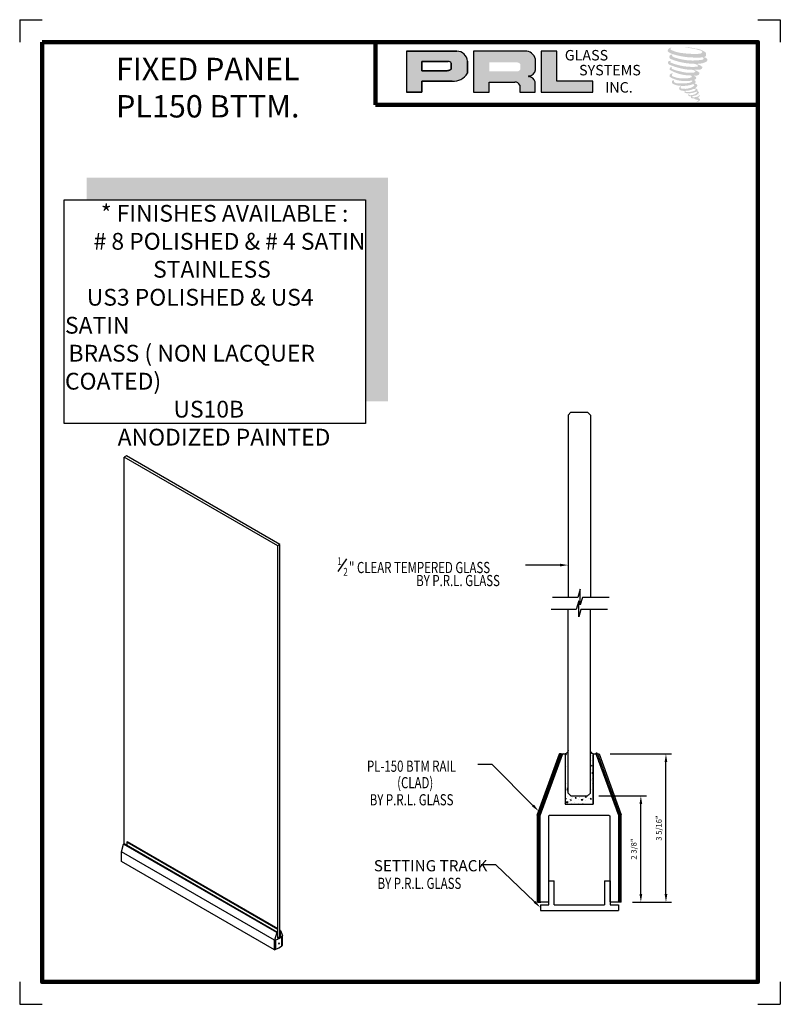
# Model space of a CAD drawing. Units: inches. Extents: x 0 to 17, y 0 to 22.
import ezdxf

# ---------------------------------------------------------------- set-up
doc = ezdxf.new("R2010")
doc.units = ezdxf.units.IN
doc.header["$MEASUREMENT"] = 0
for name, color, linetype in [('A-SYM-TXT', 3, 'Continuous'), ('DIM', 8, 'Continuous'), ('Glass', 70, 'Continuous'), ('THIN', 4, 'Continuous')]:
    doc.layers.add(name, color=color, linetype=linetype)
doc.layers.add('SHEET', color=40, linetype='Continuous', plot=False)
doc.layers.add('THICK', color=5, linetype='Continuous', lineweight=120)
doc.styles.add('PRL arch det', font='ROMANS.shx')
doc.styles.add('SMALL', font='ALD721N.TTF', dxfattribs={"width": 0.75, "height": 0.1875})
doc.styles.get("Standard").update_dxf_attribs({"font": 'arial.ttf'})
doc.dimstyles.new('PRL arch det', dxfattribs={"dimtxt": 0.125, "dimasz": 0.18, "dimexe": 0.125, "dimexo": 0.25, "dimgap": 0.0625, "dimtad": 1, "dimdec": 5, "dimzin": 0, "dimdsep": 46, "dimlunit": 4, "dimtxsty": 'PRL arch det', "dimcen": 0.09, "dimclrd": 1, "dimclre": 3, "dimclrt": 7, "dimadec": 0, "dimazin": 0, "dimtfac": 1, "dimtdec": 5, "dimtofl": 0, "dimtmove": 0, "dimatfit": 3, "dimfxl": 0, "dimfrac": 2, "dimtolj": 1, "dimtzin": 0, "dimlwd": -1, "dimlwe": -1, "dimarcsym": 0})

# ---------------------------------------------------------------- blocks, each defined once
blk = doc.blocks.new('*D8')
at = {"color": 3}
for p, q in [((13.198, 5.594), (14.569, 5.594)), ((13.693, 2.282), (14.569, 2.282))]:
    blk.add_line(p, q, dxfattribs=at)
at = {"color": 1}
blk.add_line((14.444, 2.462), (14.444, 5.414), dxfattribs=at)
for points in [[(14.414, 5.414), (14.474, 5.414), (14.444, 5.594)], [(14.414, 2.462), (14.474, 2.462), (14.444, 2.282)]]:
    blk.add_solid(points, dxfattribs=at)
at = {"layer": 'Defpoints', "color": 0}
for p in [(12.948, 5.594), (14.444, 5.594), (13.443, 2.282)]:
    blk.add_point(p, dxfattribs=at)
at = {"color": 7, "insert": (14.286, 3.938), "char_height": 0.125, "attachment_point": 5, "rotation": 90, "style": 'PRL arch det'}
blk.add_mtext('\\A1;3 5/16"', dxfattribs=at)
blk = doc.blocks.new('A$C5C6D0A64')
h = blk.add_hatch()
h.set_pattern_fill('ANSI37', color=256, scale=0.5, angle=180, style=0)
h.set_pattern_definition([(315, (-48.926534, 83.14273), (-0.044194174, -0.044194174), []), (225, (-48.926534, 83.14273), (-0.044194174, 0.044194174), [])])
h.paths.add_polyline_path([(-0.189, -0.463, 0.31538), (-0.182, -0.469), (-0.172, -0.469), (-0.172, -0.484), (-0.198, -0.484), (-0.453, 0.215), (-0.453, 1.187), (-0.437, 1.187), (-0.43, 1.187, 0.414214), (-0.438, 1.179), (-0.438, 0.219)])
h = blk.add_hatch()
h.set_pattern_fill('ANSI37', color=256, scale=0.5, angle=180, style=0)
h.set_pattern_definition([(225, (48.926534, 83.14273), (0.044194174, -0.044194174), []), (315, (48.926534, 83.14273), (0.044194174, 0.044194174), [])])
h.paths.add_polyline_path([(0.189, -0.463, -0.31538), (0.182, -0.469), (0.172, -0.469), (0.172, -0.484), (0.198, -0.484), (0.453, 0.215), (0.453, 1.187), (0.437, 1.187), (0.429, 1.187, -0.414214), (0.438, 1.179), (0.438, 0.219)])
for p, q in [((-0.468, 1.187), (-0.468, 0.212)), ((-0.468, 1.187), (-0.453, 1.187)), ((-0.453, 1.187), (-0.453, 0.215)), ((-0.453, 1.187), (-0.43, 1.187)), ((-0.438, 1.179), (-0.438, 0.219)), ((-0.352, 1.187), (-0.43, 1.187)), ((-0.344, 0.227), (-0.344, 1.179)), ((0.344, 1.179), (0.344, 0.227)), ((0.429, 1.187), (0.352, 1.187)), ((0.453, 1.187), (0.429, 1.187)), ((0.438, 0.22), (0.438, 1.179)), ((0.453, 1.187), (0.453, 0.215)), ((0.468, 1.187), (0.453, 1.187)), ((0.468, 1.187), (0.468, 0.212)), ((-0.469, 0.214), (-0.221, -0.469)), ((-0.221, -0.469), (-0.468, 0.212)), ((-0.204, -0.469), (-0.453, 0.215)), ((-0.452, 0.213), (-0.204, -0.469)), ((-0.438, 0.219), (-0.189, -0.463)), ((0.336, 0.219), (-0.336, 0.219)), ((0.189, -0.463), (0.437, 0.217)), ((0.204, -0.469), (0.453, 0.215)), ((0.221, -0.469), (0.468, 0.212)), ((-0.156, 0.094), (0.156, 0.094)), ((-0.156, -0.469), (-0.156, 0.094)), ((-0.156, -0.461), (-0.156, 0.086)), ((-0.156, 0.031), (-0.15, 0.038)), ((-0.156, 0.029), (-0.148, 0.028)), ((-0.152, 0.056), (-0.152, 0.056)), ((-0.148, 0.028), (-0.15, 0.038)), ((-0.148, 0.094), (0.148, 0.094)), ((-0.145, 0.066), (-0.133, 0.079)), ((-0.145, 0.066), (-0.131, 0.064)), ((-0.131, 0.064), (-0.132, 0.079)), ((-0.13, 0.005), (-0.13, 0.005)), ((-0.113, 0.061), (-0.113, 0.061)), ((-0.101, 0.045), (-0.09, 0.049)), ((-0.101, 0.045), (-0.093, 0.039)), ((-0.097, 0.066), (-0.097, 0.066)), ((-0.095, 0.008), (-0.095, 0.008)), ((-0.093, 0.039), (-0.09, 0.049)), ((-0.085, 0.032), (-0.085, 0.032)), ((-0.083, 0.084), (-0.083, 0.084)), ((-0.08, 0.022), (-0.08, 0.022)), ((-0.054, 0.069), (-0.054, 0.069)), ((-0.048, 0.001), (-0.048, 0.001)), ((-0.047, 0.019), (-0.039, 0.028)), ((-0.047, 0.019), (-0.037, 0.018)), ((-0.037, 0.018), (-0.039, 0.028)), ((-0.007, 0.081), (-0.007, 0.081)), ((-0.004, 0.044), (-0.004, 0.044)), ((0.002, 0.019), (0.002, 0.019)), ((0.003, 0.02), (0.003, 0.02)), ((0.021, 0.041), (0.033, 0.053)), ((0.021, 0.041), (0.035, 0.038)), ((0.031, 0.094), (0.037, 0.089)), ((0.035, 0.038), (0.033, 0.053)), ((0.037, 0.089), (0.039, 0.094)), ((0.042, 0.026), (0.042, 0.026)), ((0.044, 0.082), (0.044, 0.082)), ((0.065, 0.009), (0.072, 0.018)), ((0.065, 0.009), (0.074, 0.009)), ((0.074, 0.009), (0.072, 0.018)), ((0.073, 0.003), (0.073, 0.003)), ((0.075, 0.055), (0.075, 0.055)), ((0.077, 0.004), (0.077, 0.004)), ((0.083, 0.087), (0.083, 0.087)), ((0.085, 0.015), (0.085, 0.015)), ((0.101, 0.033), (0.101, 0.033)), ((0.122, 0.032), (0.133, 0.036)), ((0.122, 0.032), (0.13, 0.027)), ((0.13, 0.027), (0.133, 0.036)), ((0.152, 0.013), (0.152, 0.013)), ((0.154, 0.064), (0.154, 0.064)), ((0.156, -0.469), (0.156, 0.094)), ((0.156, 0.086), (0.156, -0.461)), ((-0.154, 0), (-0.154, 0)), ((-0.138, -0.068), (-0.128, -0.064)), ((-0.138, -0.068), (-0.131, -0.073)), ((-0.136, -0.054), (-0.136, -0.054)), ((-0.136, -0.088), (-0.129, -0.079)), ((-0.136, -0.088), (-0.127, -0.089)), ((-0.131, -0.073), (-0.128, -0.064)), ((-0.127, -0.089), (-0.129, -0.079)), ((0.118, -0.006), (0.118, -0.006)), ((0.137, -0.067), (0.137, -0.067)), ((0.148, -0.09), (0.148, -0.09)), ((0.15, -0.039), (0.15, -0.039)), ((0.156, -0.071), (0.156, -0.071)), ((-0.141, -0.136), (-0.141, -0.136)), ((0.133, -0.186), (0.133, -0.186)), ((0.14, -0.167), (0.14, -0.167)), ((0.144, -0.194), (0.144, -0.194)), ((0.146, -0.142), (0.146, -0.142)), ((0.129, -0.308), (0.129, -0.308)), ((0.139, -0.255), (0.15, -0.251)), ((0.139, -0.255), (0.147, -0.26)), ((0.14, -0.297), (0.14, -0.297)), ((0.142, -0.245), (0.142, -0.245)), ((0.147, -0.26), (0.15, -0.251)), ((0.149, -0.295), (0.149, -0.295)), ((-0.15, -0.376), (-0.15, -0.376)), ((-0.144, -0.334), (-0.144, -0.334)), ((0.129, -0.34), (0.137, -0.332)), ((0.129, -0.34), (0.138, -0.341)), ((0.138, -0.341), (0.137, -0.332)), ((0.137, -0.4), (0.137, -0.4)), ((0.139, -0.348), (0.139, -0.348)), ((0.147, -0.351), (0.147, -0.351)), ((-0.204, -0.469), (-0.221, -0.469)), ((-0.204, -0.469), (-0.182, -0.469)), ((-0.182, -0.469), (-0.164, -0.469)), ((-0.156, -0.466), (-0.148, -0.463)), ((-0.151, -0.472), (-0.148, -0.463)), ((-0.128, -0.443), (-0.128, -0.443)), ((0.135, -0.452), (0.135, -0.452)), ((0.15, -0.469), (0.15, -0.469)), ((0.151, -0.457), (0.156, -0.45)), ((0.151, -0.457), (0.156, -0.458)), ((0.164, -0.469), (0.182, -0.469)), ((0.182, -0.469), (0.221, -0.469))]:
    blk.add_line(p, q)
for centre, radius, start, end in [((-0.43, 1.179), 0.008, 90, 180), ((-0.352, 1.179), 0.008, 360, 90), ((-0.352, 1.179), 0.008, 360, 90), ((0.352, 1.179), 0.008, 90, 180), ((0.429, 1.179), 0.008, 0, 90), ((-0.336, 0.227), 0.008, 180, 270), ((0.336, 0.227), 0.008, 270, 0), ((0.429, 0.22), 0.008, 340.0169, 0), ((-0.148, 0.086), 0.008, 90, 180), ((0.148, 0.086), 0.008, 0, 90), ((-0.182, -0.461), 0.008, 199.9831, 270), ((-0.164, -0.461), 0.008, 270, 0), ((-0.181, -0.521), 0.0581, 15.207, 64.7181), ((0.181, -0.521), 0.0581, 115.2819, 164.793), ((0.164, -0.461), 0.008, 180, 270), ((0.182, -0.461), 0.008, 270, 340.0169)]:
    blk.add_arc(centre, radius, start, end)
blk = doc.blocks.new('SETTING TRACK')
for p, q in [((52.843, 228.316), (52.843, 228.85)), ((52.843, 228.85), (52.968, 228.85)), ((52.968, 228.316), (52.968, 228.85)), ((54.093, 228.85), (54.218, 228.85)), ((54.093, 228.85), (54.093, 228.316)), ((54.218, 228.85), (54.218, 228.316)), ((52.656, 228.316), (52.656, 228.191)), ((52.656, 228.316), (52.843, 228.316)), ((52.968, 228.316), (54.093, 228.316)), ((54.218, 228.316), (54.406, 228.316)), ((54.406, 228.316), (54.406, 228.191)), ((52.656, 228.191), (54.406, 228.191))]:
    blk.add_line(p, q)
blk = doc.blocks.new('*D9')
at = {"color": 3}
for p, q in [((12.944, 4.657), (14.008, 4.657)), ((13.693, 2.282), (14.008, 2.282))]:
    blk.add_line(p, q, dxfattribs=at)
at = {"color": 1}
blk.add_line((13.883, 2.462), (13.883, 4.477), dxfattribs=at)
for points in [[(13.853, 4.477), (13.913, 4.477), (13.883, 4.657)], [(13.853, 2.462), (13.913, 2.462), (13.883, 2.282)]]:
    blk.add_solid(points, dxfattribs=at)
at = {"layer": 'Defpoints', "color": 0}
for p in [(12.694, 4.657), (13.883, 4.657), (13.443, 2.282)]:
    blk.add_point(p, dxfattribs=at)
at = {"color": 7, "insert": (13.726, 3.469), "char_height": 0.125, "attachment_point": 5, "rotation": 90, "style": 'PRL arch det'}
blk.add_mtext('\\A1;2 3/8"', dxfattribs=at)

msp = doc.modelspace()

# ---------------------------------------------------------------- hatches: boundary and pattern name
for points in [[(15.334624, 21.188864, 0.18811563), (15.336651, 21.262036, 0.159844313), (15.097286, 21.355546, 0.05578775), (14.903172, 21.383547, 0.015901844), (14.877989, 21.383547, 0.497971954), (14.879771, 21.376496, 0.009306408), (14.917162, 21.373634, -0.014573646), (14.971573, 21.366625, -0.028224707), (15.084268, 21.346151, -0.025889532), (15.204304, 21.31557, -0.20113417), (15.261821, 21.275629, -0.258500732), (15.17124, 21.23717, -0.048439672), (14.75406, 21.261576, -0.070106246), (14.563278, 21.323631, -0.837620114), (14.560325, 21.368167, 0.699348781), (14.558794, 21.374069, 0.453453551), (14.483852, 21.29344, 0.10466253), (14.571965, 21.239466, 0.084702502), (15.090754, 21.154652, 0.052743126), (15.24863, 21.157719, -1.336479784), (15.25224, 21.10489, -0.121579547), (14.659875, 21.149169, -0.170385917), (14.578268, 21.192072, -0.171828603), (14.585134, 21.208351, 0.37677464), (14.596537, 21.221064, 0.117216798), (14.556883, 21.218589, 0.695679529), (14.549228, 21.122423, 0.091223852), (15.042496, 21.015691, -0.034168052), (15.089466, 21.012986, -0.159202367), (15.162746, 20.970095, -0.488989697), (15.147245, 20.952982, -0.048736284), (14.9946, 20.946199, -0.089234112), (14.556698, 21.039617, -0.275648095), (14.539892, 21.057884, -0.322523952), (14.558794, 21.07224, 0.739414005), (14.556511, 21.079134, 0.354824706), (14.486617, 21.051062, 0.352107872), (14.537251, 20.987514, 0.072134289), (14.957512, 20.881788, -0.06542275), (15.054049, 20.877216, -0.122908348), (15.105804, 20.8381, -0.182882909), (15.011419, 20.814124, -0.083797543), (14.770343, 20.843811, -0.058678083), (14.583191, 20.899082, -0.313530218), (14.567339, 20.921577, -0.423545894), (14.577865, 20.93416, 0.571341826), (14.561188, 20.942119, 0.431558994), (14.529435, 20.879671, 0.128636254), (14.967247, 20.754457, -0.502759096), (15.023528, 20.719734, -0.137279951), (14.900846, 20.690183, -0.128182696), (14.595904, 20.734064, -0.647197057), (14.591481, 20.784389, 1.044136083), (14.581153, 20.799832, 0.531225769), (14.527073, 20.724879, 0.137500161), (14.817306, 20.632057, 0.072095774), (15.015039, 20.638593, -1.041997126), (15.030119, 20.624214, -0.166371748), (14.961864, 20.588723, -0.054213639), (14.758923, 20.5753, -0.033410771), (14.66477, 20.583388, -0.305136262), (14.62141, 20.61828, -0.382260052), (14.626595, 20.633643, 0.579273369), (14.593971, 20.641272, 0.44310443), (14.592959, 20.570386, 0.131644711), (14.793538, 20.521705, 0.098420276), (15.039973, 20.555587, -0.668693636), (15.075684, 20.528041, -0.114979362), (14.990534, 20.47659, -0.148959667), (14.769638, 20.466015, -0.377120999), (14.786027, 20.503859, 0.613591084), (14.76268, 20.504602, 0.712204634), (14.772632, 20.421518, 0.104928242), (14.893252, 20.411281, 0.099137991), (15.044657, 20.447526, -0.28413776), (15.100899, 20.446552, -0.645047804), (15.101224, 20.423835, -0.097606761), (15.006573, 20.389382, -0.085269958), (14.895193, 20.387667, 0.020473786), (14.879057, 20.397738, 0.915555022), (14.859416, 20.374752, 0.201141321), (14.928096, 20.357341, 0.115786801), (15.094809, 20.381107, -0.024420502), (15.124804, 20.392493, -0.674397931), (15.135133, 20.372669, -0.201229723), (15.032252, 20.317314, -0.084659216), (14.968818, 20.314183, -0.490423595), (14.962026, 20.331894, -0.14080333), (14.969641, 20.341263, 0.743695098), (14.957486, 20.34585, 0.305092684), (14.94502, 20.304549, 0.261230074), (14.99705, 20.288869, -0.480776229), (15.001619, 20.280673, 0.568577953), (15.030661, 20.244845, 0.00586527), (15.072327, 20.243054, -0.519778953), (15.074695, 20.239988, 0.35583086), (15.084373, 20.225763, -0.003798043), (15.111952, 20.217565, 0.071717901), (15.131246, 20.213437, 0.006809177), (15.15574, 20.207564, -0.130027466), (15.166576, 20.195665, -0.370222873), (15.157241, 20.180168, 0.008074179), (15.139271, 20.169834, -0.047093669), (15.13264, 20.16668, 0.340971946), (15.130678, 20.16691, 0.369429212), (15.127844, 20.158417, 0.541879495), (15.139168, 20.156217, 0.112943013), (15.204859, 20.199466, 0.098991796), (15.207532, 20.216196, 0.214096669), (15.201988, 20.227364, 0.064261927), (15.177287, 20.24166, -0.195388673), (15.165569, 20.262345, 0.158355576), (15.199664, 20.298047, 0.319581811), (15.187975, 20.319816, 0.064134546), (15.172883, 20.326207, 0.495268627), (15.168996, 20.319588, -0.364875834), (15.180012, 20.298486, -0.07826545), (15.139816, 20.277779, -0.076481528), (15.077488, 20.267284, -0.028807479), (15.046734, 20.267159, -0.954580626), (15.046514, 20.294791, 0.028997072), (15.094822, 20.303227, 0.243570524), (15.180704, 20.370975, 0.437316837), (15.160885, 20.396056, -0.396679116), (15.147026, 20.407691, 0.22951701), (15.155588, 20.429955, 0.213949204), (15.12046, 20.459022, 0.028078269), (15.109286, 20.459516, -0.300784545), (15.096712, 20.469461, 0.211445764), (15.144914, 20.527039, 0.33412934), (15.121521, 20.562536, 0.069023232), (15.097968, 20.570932, -0.037094251), (15.089266, 20.571728, -0.641981601), (15.089976, 20.579606, 0.574188836), (15.085133, 20.646407, -0.732933013), (15.08377, 20.660532, 0.296257378), (15.122328, 20.69368, 0.308326551), (15.075122, 20.742078, -0.688207464), (15.06952, 20.749373, -0.168244482), (15.093813, 20.750844, 0.190813435), (15.182428, 20.773187, 0.246056444), (15.186355, 20.820726, 0.086086479), (15.08715, 20.875216, -0.908201371), (15.088381, 20.880898, 0.024082393), (15.190116, 20.883031, 0.245013708), (15.245068, 20.9063, 0.297619653), (15.258762, 20.943222, 0.114313153), (15.146853, 21.00365, -0.091706513), (15.134903, 21.010101, -0.562173055), (15.138545, 21.013188, 0.06466503), (15.266278, 21.029415, 0.069269873), (15.355461, 21.067707, 0.287559979), (15.369489, 21.105614, 0.372249972), (15.31563, 21.153281, -0.052184569), (15.297141, 21.160566, -0.360932185), (15.305486, 21.168451, 0.213876261)], [(12.807921, 20.377644), (12.807921, 20.624932), (12.005559, 20.624932), (12.005583, 21.297516), (11.656379, 21.297516), (11.656379, 20.377644)], [(8.230557, 18.472049), (1.495911, 18.472049), (1.495911, 17.972049), (7.730557, 17.972049), (7.730557, 13.47553), (8.230557, 13.47553)]]:
    msp.add_hatch(color=256).paths.add_polyline_path(points)
h = msp.add_hatch(color=256)
h.paths.add_polyline_path([(8.642177, 20.377644), (8.991492, 20.377644), (8.991492, 20.626507), (9.66576, 20.626507, 0.292579551), (10.006711, 20.805453), (10.006711, 21.074348, 0.385843307), (9.76906, 21.297516), (8.642177, 21.297516)])
h.paths.add_polyline_path([(8.989751, 21.068368), (9.572651, 21.068368, -0.284938569), (9.64479, 21.025971), (9.64479, 20.889699), (9.624892, 20.880089), (9.596583, 20.866418), (9.561781, 20.86074), (8.989751, 20.86074)], flags=16)
h = msp.add_hatch(color=256)
h.paths.add_polyline_path([(10.140015, 21.297516), (10.140015, 20.377644), (10.491207, 20.377644), (10.491207, 20.606755), (11.065819, 20.606755, -0.316464254), (11.177652, 20.536897), (11.177652, 20.377644), (11.523075, 20.377644), (11.523075, 20.611501, 0.298521396), (11.378221, 20.731631, -1), (11.378221, 20.74202, 0.359864153), (11.529771, 20.878751), (11.529771, 21.118577, 0.348701628), (11.290285, 21.297516)])
h.paths.add_polyline_path([(11.119344, 21.04674, -0.233042848), (11.190238, 21.000839), (11.190238, 20.892747, -0.239133577), (11.132255, 20.845638), (10.495436, 20.845638), (10.495436, 21.04674)], flags=16)

# ---------------------------------------------------------------- linework, layer by layer
for p, q in [((9.76906, 21.297516), (8.642177, 21.297516)), ((8.642177, 21.297516), (8.642177, 20.377644)), ((8.642177, 21.297516), (9.76906, 21.297516)), ((11.290285, 21.297516), (10.140015, 21.297516)), ((10.140015, 21.297516), (10.140015, 20.377644)), ((11.656379, 21.297516), (11.656379, 20.377644)), ((12.005583, 21.297516), (11.656379, 21.297516)), ((12.005559, 20.624932), (12.005583, 21.297516)), ((8.989751, 21.069012), (8.989751, 20.86074)), ((8.989751, 20.86074), (8.989751, 21.068368)), ((8.989751, 21.068368), (9.576434, 21.068368)), ((9.576434, 21.068368), (8.989751, 21.068368)), ((9.64479, 21.025971), (9.64479, 20.891423)), ((9.64479, 20.891423), (9.64479, 21.025971)), ((10.006711, 20.805453), (10.006711, 21.074348)), ((10.006711, 21.074348), (10.006711, 20.805453)), ((11.529771, 20.878751), (11.529771, 21.118577)), ((9.556948, 20.86074), (8.989751, 20.86074)), ((8.989751, 20.86074), (9.556948, 20.86074)), ((9.566269, 20.861472), (9.556948, 20.86074)), ((9.556948, 20.86074), (9.566269, 20.861472)), ((9.576732, 20.863179), (9.566269, 20.861472)), ((9.566269, 20.861472), (9.576732, 20.863179)), ((9.588338, 20.866024), (9.576732, 20.863179)), ((9.576732, 20.863179), (9.588338, 20.866024)), ((9.602226, 20.870577), (9.588338, 20.866024)), ((9.588338, 20.866024), (9.602226, 20.870577)), ((9.612715, 20.874209), (9.602226, 20.870577)), ((9.602226, 20.870577), (9.612715, 20.874209)), ((9.624892, 20.880089), (9.612715, 20.874209)), ((9.612715, 20.874209), (9.624892, 20.880089)), ((9.632222, 20.88363), (9.624892, 20.880089)), ((9.624892, 20.880089), (9.632222, 20.88363)), ((9.638338, 20.887268), (9.632222, 20.88363)), ((9.632222, 20.88363), (9.638338, 20.887268)), ((9.64479, 20.891423), (9.638338, 20.887268)), ((9.638338, 20.887268), (9.64479, 20.891423)), ((8.991492, 20.377644), (8.991492, 20.626507)), ((8.991492, 20.626507), (9.66576, 20.626507)), ((9.66576, 20.626507), (8.991492, 20.626507)), ((8.991492, 20.626507), (8.991492, 20.377644)), ((10.491207, 20.377644), (10.491207, 20.606755)), ((10.491207, 20.606755), (11.065819, 20.606755)), ((11.177652, 20.536897), (11.177652, 20.377644)), ((11.523075, 20.377644), (11.523075, 20.611501)), ((12.807921, 20.624932), (12.005559, 20.624932)), ((12.807921, 20.377644), (12.807921, 20.624932)), ((8.642177, 20.377644), (8.991492, 20.377644)), ((8.991492, 20.377644), (8.642177, 20.377644)), ((10.140015, 20.377644), (10.491207, 20.377644)), ((11.177652, 20.377644), (11.523075, 20.377644)), ((11.656379, 20.377644), (12.807921, 20.377644)), ((2.385908, 12.251472), (2.338277, 12.223972)), ((2.338277, 3.583502), (2.338277, 12.223972)), ((5.767738, 10.243972), (2.338277, 12.223972)), ((5.815369, 10.271472), (2.385908, 12.251472)), ((5.815369, 10.271472), (5.767738, 10.243972)), ((5.767738, 1.487356), (5.767738, 10.243972)), ((5.815369, 1.515622), (5.815369, 10.271472)), ((2.278738, 3.404752), (2.320415, 3.580065)), ((2.320415, 3.580065), (2.332323, 3.58694)), ((5.748369, 1.600935), (2.320415, 3.580065)), ((5.761784, 1.60694), (2.332323, 3.58694)), ((2.391862, 3.621315), (2.40377, 3.62819)), ((5.767738, 1.672252), (2.391862, 3.621315)), ((2.391862, 3.621315), (2.391862, 3.552565)), ((5.767738, 1.686002), (2.40377, 3.62819)), ((5.694549, 1.432633), (2.278738, 3.404752)), ((2.278738, 3.191627), (2.278738, 3.404752)), ((5.694549, 1.219508), (2.278738, 3.191627)), ((5.748369, 1.600935), (5.694549, 1.432633)), ((5.761784, 1.60694), (5.761784, 1.48442)), ((5.767738, 1.550754), (5.761784, 1.554192)), ((5.831795, 1.649019), (5.815369, 1.658502)), ((5.821323, 1.641315), (5.815369, 1.644752)), ((5.821323, 1.641315), (5.821323, 1.519817)), ((5.831795, 1.649019), (5.874908, 1.536764)), ((5.694549, 1.219508), (5.694549, 1.432633)), ((5.72606, 1.229331), (5.72606, 1.442456)), ((5.726481, 1.229482), (5.726481, 1.440377)), ((5.821323, 1.519817), (5.815369, 1.523254)), ((5.856637, 1.306449), (5.856637, 1.517345)), ((5.857046, 1.306812), (5.857046, 1.519937)), ((5.874908, 1.323639), (5.874908, 1.536764))]:
    msp.add_line(p, q)
msp.add_lwpolyline([(7.730557, 12.97553), (0.995911, 12.97553), (0.995911, 17.972049), (7.730557, 17.972049)], close=True)
for centre, radius, start, end in [((9.764815, 21.054875), 0.242678, 4.6025616, 88.9976586), ((9.764815, 21.054875), 0.242678, 4.6025616, 88.9976586), ((11.297338, 21.057225), 0.240394, 14.7861793, 91.6811658), ((9.574542, 20.989014), 0.079376, 27.7485847, 88.634229), ((9.574542, 20.989014), 0.079376, 27.7485847, 88.634229), ((9.696421, 20.982373), 0.357184, 265.0755627, 330.3091492), ((9.696421, 20.982373), 0.357184, 265.0755627, 330.3091492), ((11.378221, 20.736826), 0.005195, 90, 270), ((11.371309, 20.902034), 0.160163, 272.4733077, 351.6412501), ((11.359009, 20.561067), 0.171643, 17.0876451, 83.5736047), ((11.072077, 20.492328), 0.114597, 22.8873579, 93.1302289), ((5.591186, 1.970061), 0.401199, 293.0654043, 295.1644923), ((5.591186, 1.970061), 0.401199, 304.9872956, 306.8500673), ((5.591003, 1.82024), 0.401199, 289.6718618, 311.5382394), ((5.591003, 1.81801), 0.401199, 289.7356714, 311.4601271), ((5.587296, 1.845688), 0.401199, 295.7799311, 305.6843134), ((5.591003, 1.607115), 0.401199, 311.5382394, 315.0432787), ((5.591003, 1.607115), 0.401199, 284.9567213, 289.6718618), ((5.591003, 1.607115), 0.401199, 289.7356714, 311.4601271)]:
    msp.add_arc(centre, radius, start, end)
msp.add_ellipse((5.795218, 1.358159), major_axis=(0, -0.014995), ratio=0.56012911)
at = {"layer": 'A-SYM-TXT'}
msp.add_line((7.114632, 9.668973), (7.315384, 9.955676), dxfattribs=at)
at = {"layer": 'DIM'}
for points in [[(12.07659, 9.814162), (11.30318, 9.814162)], [(11.471864, 4.442441), (10.560988, 5.355569), (10.23763, 5.355569)], [(11.509611, 2.288835), (10.640068, 3.118085), (10.31671, 3.118085)]]:
    msp.add_lwpolyline(points, dxfattribs=at)
for points in [[(12.07659, 9.844162), (12.25659, 9.814162), (12.07659, 9.784162)], [(11.493103, 4.463628), (11.598986, 4.315004), (11.450624, 4.421254)], [(11.53085, 2.310022), (11.636733, 2.161399), (11.488371, 2.267648)]]:
    msp.add_solid(points, dxfattribs=at)
at = {"layer": 'Glass'}
for p, q in [((12.31909, 13.2272), (12.25659, 13.1647)), ((12.31909, 13.2272), (12.69409, 13.2272)), ((12.75659, 13.1647), (12.69409, 13.2272)), ((12.25659, 13.1647), (12.25659, 9.090155)), ((12.75659, 13.1647), (12.75659, 9.090155)), ((12.25659, 4.719124), (12.25659, 8.824859)), ((12.75659, 4.719124), (12.75659, 8.824859)), ((12.31909, 4.656624), (12.25659, 4.719124)), ((12.31909, 4.656624), (12.69409, 4.656624)), ((12.75659, 4.719124), (12.69409, 4.656624))]:
    msp.add_line(p, q, dxfattribs=at)
at = {"layer": 'SHEET'}
for p, q in [((0, 22), (0, 21.5)), ((17, 22), (17, 21.5)), ((0, 22), (0.5, 22)), ((16.5, 22), (17, 22)), ((0, 0.5), (0, 0)), ((17, 0.5), (17, 0)), ((0, 0), (0.5, 0)), ((16.5, 0), (17, 0))]:
    msp.add_line(p, q, dxfattribs=at)
at = {"layer": 'THICK'}
for q in [(7.952497, 21.5), (16.5, 20.096826)]:
    msp.add_line((7.952497, 20.096826), q, dxfattribs=at)
msp.add_lwpolyline([(0.5, 21.5), (16.5, 21.5), (16.5, 0.5), (0.5, 0.5)], close=True, dxfattribs=at)
at = {"layer": 'THIN', "linetype": 'Continuous'}
for p, q in [((12.527358, 9.278266), (12.473673, 9.090155)), ((12.527358, 8.925613), (12.527358, 9.278266)), ((12.578137, 9.090155), (12.527358, 8.925613)), ((13.173196, 9.090155), (12.578137, 9.090155)), ((12.494156, 9.012971), (12.44047, 8.824859)), ((12.494156, 8.660318), (12.494156, 9.012971)), ((12.544935, 8.824859), (12.494156, 8.660318)), ((13.139994, 8.824859), (12.544935, 8.824859))]:
    msp.add_line(p, q, dxfattribs=at)
at = {"layer": 'THIN'}
for p, q in [((12.473673, 9.090155), (11.90888, 9.090155)), ((12.44047, 8.824859), (11.875677, 8.824859))]:
    msp.add_line(p, q, dxfattribs=at)

# ---------------------------------------------------------------- block references
at = {"xscale": -2, "yscale": 2, "zscale": 2, "rotation": 180}
msp.add_blockref('A$C5C6D0A64', (12.50659, 4.656624), dxfattribs=at)
at = {"xscale": 0.9967325299529648, "yscale": 0.9967325299529648, "zscale": 0.9967325299529547}
msp.add_blockref('SETTING TRACK', (-40.847022, -225.345867), dxfattribs=at)

# ---------------------------------------------------------------- texts
at = {"style": 'SMALL'}
for s, insert, char_height, width, attachment_point in [('FIXED PANEL\\PPL150 BTTM.', (4.203446, 20.416798), 0.5, 7.98491764, 5), ('\\A1;{\\W7.0087; }* FINISHES AVAILABLE : \\P{\\W5.58002; }# 8 POLISHED & # 4 SATIN \\P{\\W8.5955;  }STAINLESS\\P{\\W4.25502; }US3 POLISHED & US4  SATIN \\P{\\W0.693999; }BRASS ( NON LACQUER COATED)\\P{\\W7.0531;   }US10B \\P{\\W9.27855; } ANODIZED PAINTED', (1.011805, 17.860876), 0.375, 6.73464546, 1)]:
    msp.add_mtext(s, dxfattribs=dict(at, insert=insert, char_height=char_height, width=width, attachment_point=attachment_point))
at = {"char_height": 0.2342672, "width": 2.10903611, "attachment_point": 1}
for s, insert in [('GLASS', (12.183062, 21.323403)), ('SYSTEMS', (12.502614, 20.990106)), ('INC.', (13.083912, 20.60533))]:
    msp.add_mtext(s, dxfattribs=dict(at, insert=insert))
at = {"layer": 'A-SYM-TXT', "style": 'SMALL', "width": 0.75}
for s, height, p in [('1', 0.175, (7.09861, 9.812324)), ('2', 0.175, (7.232968, 9.576361)), ('" CLEAR TEMPERED GLASS', 0.250075, (7.360094, 9.634694)), ('BY P.R.L. GLASS', 0.250075, (8.861569, 9.342953)), ('PL-150 BTM RAIL ', 0.25, (7.76181, 5.195615)), ('(CLAD)', 0.25, (8.436695, 4.827173)), ('BY P.R.L. GLASS', 0.25, (7.824054, 4.445274)), ('BY P.R.L. GLASS', 0.25, (7.999426, 2.577723))]:
    msp.add_text(s, height=height, dxfattribs=at).set_placement(p)
at = {"layer": 'A-SYM-TXT', "insert": (7.914809, 3.221346), "char_height": 0.25, "width": 2.78414656, "attachment_point": 1, "style": 'SMALL'}
msp.add_mtext('\\A1;{\\fAldine721 BT|b0|i0|c0|p18;SETTING TRACK}', dxfattribs=at)

# ---------------------------------------------------------------- dimensions: what is measured, and where the dimension line sits
dim = msp.add_linear_dim(base=(14.44359, 5.594124), p1=(13.44334, 2.282124), p2=(12.947988, 5.594124), angle=90, dimstyle='PRL arch det')
dim.commit()
dim.dimension.update_dxf_attribs({"geometry": '*D8', "text_midpoint": (14.285852, 3.938124)})
dim = msp.add_linear_dim(base=(13.883289, 4.656624), p1=(13.44334, 2.282124), p2=(12.69409, 4.656624), angle=90, dimstyle='PRL arch det', override={"dimfxl": 0.125})
dim.commit()
dim.dimension.update_dxf_attribs({"geometry": '*D9', "text_midpoint": (13.725551, 3.469374)})

doc.saveas('drawing.dxf')
